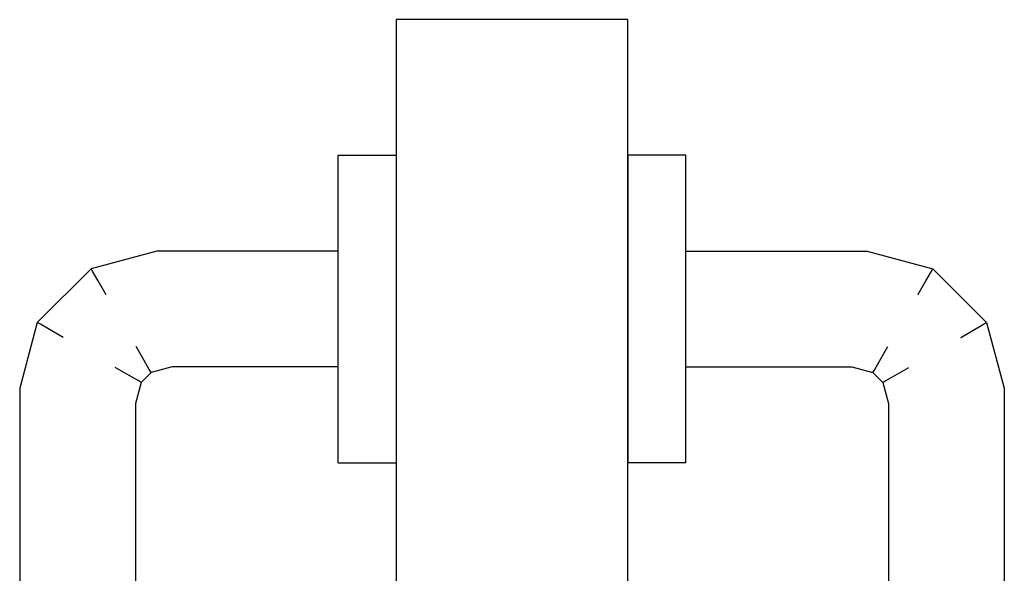
# Model space of a CAD drawing. Extents: x 57 to 1169, y -8 to 219.
# Drawn here: x 428 to 428, y 125 to 125 of the extents above; entities that cross this region are included whole.
import ezdxf

# ---------------------------------------------------------------- set-up
doc = ezdxf.new("R2010")
doc.units = 0
doc.header["$MEASUREMENT"] = 0
doc.set_wipeout_variables(frame=1)
doc.linetypes.add('Wipeout_Contour', pattern=[1, 0, -1])
for name, color, linetype in [('01', 3, 'Continuous'), ('02', 1, 'Continuous'), ('Structural - Bearing', 7, 'Continuous')]:
    doc.layers.add(name, color=color, linetype=linetype)

# ---------------------------------------------------------------- blocks, each defined once
blk = doc.blocks.new('D1 12_20', base_point=(2430.21728, -202.70637))
at = {"layer": '02', "linetype": 'Continuous'}
blk.add_line((2430.59928, -201.86237), (2430.63928, -201.86237), dxfattribs=at)
at = {"linetype": 'Wipeout_Contour', "lineweight": 0, "ltscale": 9756.076209}
blk.add_wipeout([(2430.64928, -201.88578), (2430.64918, -201.88578), (2430.64918, -201.88641), (2430.64928, -201.88641)], dxfattribs=at).dxf.layer = '01'
at = {"linetype": 'Wipeout_Contour', "lineweight": 0, "ltscale": 9755.839386}
blk.add_wipeout([(2430.58928, -201.88899), (2430.58928, -201.89502), (2430.58938, -201.89502), (2430.58938, -201.88899)], dxfattribs=at).dxf.layer = '01'
at = {"linetype": 'Wipeout_Contour', "lineweight": 0, "ltscale": 9756.080506}
blk.add_wipeout([(2430.64928, -201.89502), (2430.64918, -201.89502), (2430.64918, -201.90314), (2430.64928, -201.90314)], dxfattribs=at).dxf.layer = '01'
at = {"linetype": 'Wipeout_Contour', "lineweight": 0, "ltscale": 9755.770174}
blk.add_wipeout([(2430.58928, -201.91064), (2430.58928, -201.90737), (2430.55862, -201.90737), (2430.55905, -201.91064)], dxfattribs=at).dxf.layer = '01'
at = {"linetype": 'Wipeout_Contour', "lineweight": 0, "ltscale": 9755.867393}
blk.add_wipeout([(2430.58938, -201.91237), (2430.58938, -201.92161), (2430.59918, -201.92161), (2430.59918, -201.91237)], dxfattribs=at).dxf.layer = '01'
at = {"linetype": 'Wipeout_Contour', "lineweight": 0, "ltscale": 9756.159516}
blk.add_wipeout([(2430.64928, -201.91737), (2430.67862, -201.91737), (2430.67905, -201.91411), (2430.64928, -201.91411)], dxfattribs=at).dxf.layer = '01'
at = {"linetype": 'Wipeout_Contour', "lineweight": 0, "ltscale": 9755.677442}
blk.add_wipeout([(2430.55526, -201.92505), (2430.55472, -201.92474), (2430.55368, -201.92861), (2430.55428, -201.92869)], dxfattribs=at).dxf.layer = '01'
at = {"linetype": 'Wipeout_Contour', "lineweight": 0, "ltscale": 9756.091654}
blk.add_wipeout([(2430.64928, -201.92973), (2430.64918, -201.92973), (2430.64918, -201.93575), (2430.64928, -201.93575)], dxfattribs=at).dxf.layer = '01'
at = {"linetype": 'Wipeout_Contour', "lineweight": 0, "ltscale": 9755.854301}
blk.add_wipeout([(2430.58928, -201.93575), (2430.58928, -201.93833), (2430.58938, -201.93833), (2430.58938, -201.93575)], dxfattribs=at).dxf.layer = '01'
at = {"linetype": 'Wipeout_Contour', "lineweight": 0, "ltscale": 9755.837857}
blk.add_wipeout([(2430.58928, -201.88899), (2430.58938, -201.88899), (2430.58938, -201.88578), (2430.58928, -201.88578)], dxfattribs=at).dxf.layer = '01'
at = {"linetype": 'Wipeout_Contour', "lineweight": 0, "ltscale": 9756.056477}
blk.add_wipeout([(2430.64918, -201.88578), (2430.63938, -201.88578), (2430.63938, -201.88641), (2430.64918, -201.88641)], dxfattribs=at).dxf.layer = '01'
at = {"linetype": 'Wipeout_Contour', "lineweight": 0, "ltscale": 9756.078164}
blk.add_wipeout([(2430.64928, -201.88899), (2430.64918, -201.88899), (2430.64918, -201.89502), (2430.64928, -201.89502)], dxfattribs=at).dxf.layer = '01'
at = {"linetype": 'Wipeout_Contour', "lineweight": 0, "ltscale": 9755.884066}
blk.add_wipeout([(2430.59918, -201.90314), (2430.59918, -201.91237), (2430.59928, -201.91237), (2430.59928, -201.90314)], dxfattribs=at).dxf.layer = '01'
at = {"linetype": 'Wipeout_Contour', "lineweight": 0, "ltscale": 9756.146763}
blk.add_wipeout([(2430.64928, -201.90297), (2430.68052, -201.90297), (2430.6806, -201.90237), (2430.64928, -201.90237)], dxfattribs=at).dxf.layer = '01'
at = {"linetype": 'Wipeout_Contour', "lineweight": 0, "ltscale": 9755.771125}
blk.add_wipeout([(2430.58928, -201.90737), (2430.58928, -201.90471), (2430.55827, -201.90471), (2430.55862, -201.90737)], dxfattribs=at).dxf.layer = '01'
at = {"linetype": 'Wipeout_Contour', "lineweight": 0, "ltscale": 9756.159976}
blk.add_wipeout([(2430.64928, -201.91411), (2430.67905, -201.91411), (2430.67951, -201.91064), (2430.64928, -201.91064)], dxfattribs=at).dxf.layer = '01'
at = {"linetype": 'Wipeout_Contour', "lineweight": 0, "ltscale": 9755.778}
blk.add_wipeout([(2430.58928, -201.92003), (2430.58928, -201.91737), (2430.55994, -201.91737), (2430.56029, -201.92003)], dxfattribs=at).dxf.layer = '01'
at = {"linetype": 'Wipeout_Contour', "lineweight": 0, "ltscale": 9756.089311}
blk.add_wipeout([(2430.64918, -201.92973), (2430.64928, -201.92973), (2430.64928, -201.92161), (2430.64918, -201.92161)], dxfattribs=at).dxf.layer = '01'
at = {"linetype": 'Wipeout_Contour', "lineweight": 0, "ltscale": 9755.654499}
blk.add_wipeout([(2430.55194, -201.92838), (2430.55368, -201.92861), (2430.55472, -201.92474), (2430.55316, -201.92384)], dxfattribs=at).dxf.layer = '01'
at = {"linetype": 'Wipeout_Contour', "lineweight": 0, "ltscale": 9755.852877}
blk.add_wipeout([(2430.58928, -201.92973), (2430.58928, -201.93575), (2430.58938, -201.93575), (2430.58938, -201.92973)], dxfattribs=at).dxf.layer = '01'
at = {"linetype": 'Wipeout_Contour', "lineweight": 0, "ltscale": 9756.036745}
blk.add_wipeout([(2430.63938, -201.88578), (2430.63928, -201.88578), (2430.63928, -201.88641), (2430.63938, -201.88641)], dxfattribs=at).dxf.layer = '01'
at = {"linetype": 'Wipeout_Contour', "lineweight": 0, "ltscale": 9755.859119}
blk.add_wipeout([(2430.58938, -201.88899), (2430.58938, -201.89502), (2430.59918, -201.89502), (2430.59918, -201.88899)], dxfattribs=at).dxf.layer = '01'
at = {"linetype": 'Wipeout_Contour', "lineweight": 0, "ltscale": 9756.058432}
blk.add_wipeout([(2430.64918, -201.88899), (2430.63938, -201.88899), (2430.63938, -201.89502), (2430.64918, -201.89502)], dxfattribs=at).dxf.layer = '01'
at = {"linetype": 'Wipeout_Contour', "lineweight": 0, "ltscale": 9755.844602}
blk.add_wipeout([(2430.58928, -201.90314), (2430.58928, -201.91237), (2430.58938, -201.91237), (2430.58938, -201.90314)], dxfattribs=at).dxf.layer = '01'
at = {"linetype": 'Wipeout_Contour', "lineweight": 0, "ltscale": 9756.251176}
blk.add_wipeout([(2430.68052, -201.90297), (2430.69165, -201.90596), (2430.69196, -201.90542), (2430.6806, -201.90237)], dxfattribs=at).dxf.layer = '01'
at = {"linetype": 'Wipeout_Contour', "lineweight": 0, "ltscale": 9755.584003}
blk.add_wipeout([(2430.55905, -201.91064), (2430.55862, -201.90737), (2430.54919, -201.9099), (2430.55088, -201.91282)], dxfattribs=at).dxf.layer = '01'
at = {"linetype": 'Wipeout_Contour', "lineweight": 0, "ltscale": 9756.158637}
blk.add_wipeout([(2430.64928, -201.91064), (2430.67951, -201.91064), (2430.67994, -201.90737), (2430.64928, -201.90737)], dxfattribs=at).dxf.layer = '01'
at = {"linetype": 'Wipeout_Contour', "lineweight": 0, "ltscale": 9755.887124}
blk.add_wipeout([(2430.59918, -201.91237), (2430.59918, -201.92161), (2430.59928, -201.92161), (2430.59928, -201.91237)], dxfattribs=at).dxf.layer = '01'
at = {"linetype": 'Wipeout_Contour', "lineweight": 0, "ltscale": 9755.773756}
blk.add_wipeout([(2430.58928, -201.91737), (2430.58928, -201.91411), (2430.55951, -201.91411), (2430.55994, -201.91737)], dxfattribs=at).dxf.layer = '01'
at = {"linetype": 'Wipeout_Contour', "lineweight": 0, "ltscale": 9756.395393}
blk.add_wipeout([(2430.67862, -201.91737), (2430.68419, -201.91886), (2430.68588, -201.91594), (2430.67905, -201.91411)], dxfattribs=at).dxf.layer = '01'
at = {"linetype": 'Wipeout_Contour', "lineweight": 0, "ltscale": 9755.723429}
blk.add_wipeout([(2430.55428, -201.92869), (2430.55368, -201.92861), (2430.55368, -202.00613), (2430.55428, -202.00606)], dxfattribs=at).dxf.layer = '01'
at = {"linetype": 'Wipeout_Contour', "lineweight": 0, "ltscale": 9756.071922}
blk.add_wipeout([(2430.64918, -201.92973), (2430.63938, -201.92973), (2430.63938, -201.93575), (2430.64918, -201.93575)], dxfattribs=at).dxf.layer = '01'
at = {"linetype": 'Wipeout_Contour', "lineweight": 0, "ltscale": 9755.874033}
blk.add_wipeout([(2430.58938, -201.93575), (2430.58938, -201.93833), (2430.59918, -201.93833), (2430.59918, -201.93575)], dxfattribs=at).dxf.layer = '01'
at = {"linetype": 'Wipeout_Contour', "lineweight": 0, "ltscale": 9755.85759}
blk.add_wipeout([(2430.58938, -201.88899), (2430.59918, -201.88899), (2430.59918, -201.88578), (2430.58938, -201.88578)], dxfattribs=at).dxf.layer = '01'
at = {"linetype": 'Wipeout_Contour', "lineweight": 0, "ltscale": 9756.07674}
blk.add_wipeout([(2430.64918, -201.88641), (2430.64918, -201.88899), (2430.64928, -201.88899), (2430.64928, -201.88641)], dxfattribs=at).dxf.layer = '01'
at = {"linetype": 'Wipeout_Contour', "lineweight": 0, "ltscale": 9755.841729}
blk.add_wipeout([(2430.58928, -201.89502), (2430.58928, -201.90314), (2430.58938, -201.90314), (2430.58938, -201.89502)], dxfattribs=at).dxf.layer = '01'
at = {"linetype": 'Wipeout_Contour', "lineweight": 0, "ltscale": 9756.041042}
blk.add_wipeout([(2430.63938, -201.89502), (2430.63928, -201.89502), (2430.63928, -201.90314), (2430.63938, -201.90314)], dxfattribs=at).dxf.layer = '01'
at = {"linetype": 'Wipeout_Contour', "lineweight": 0, "ltscale": 9756.08338}
blk.add_wipeout([(2430.64928, -201.90314), (2430.64918, -201.90314), (2430.64918, -201.91237), (2430.64928, -201.91237)], dxfattribs=at).dxf.layer = '01'
at = {"linetype": 'Wipeout_Contour', "lineweight": 0, "ltscale": 9756.380341}
blk.add_wipeout([(2430.67905, -201.91411), (2430.68588, -201.91594), (2430.68768, -201.91282), (2430.67951, -201.91064)], dxfattribs=at).dxf.layer = '01'
at = {"linetype": 'Wipeout_Contour', "lineweight": 0, "ltscale": 9755.554827}
blk.add_wipeout([(2430.56029, -201.92003), (2430.55994, -201.91737), (2430.55437, -201.91886), (2430.55575, -201.92125)], dxfattribs=at).dxf.layer = '01'
at = {"linetype": 'Wipeout_Contour', "lineweight": 0, "ltscale": 9756.06958}
blk.add_wipeout([(2430.63938, -201.92973), (2430.64918, -201.92973), (2430.64918, -201.92161), (2430.63938, -201.92161)], dxfattribs=at).dxf.layer = '01'
at = {"linetype": 'Wipeout_Contour', "lineweight": 0, "ltscale": 9755.718766}
blk.add_wipeout([(2430.55368, -201.92861), (2430.55194, -201.92838), (2430.55194, -202.00636), (2430.55368, -202.00613)], dxfattribs=at).dxf.layer = '01'
at = {"linetype": 'Wipeout_Contour', "lineweight": 0, "ltscale": 9755.872609}
blk.add_wipeout([(2430.58938, -201.92973), (2430.58938, -201.93575), (2430.59918, -201.93575), (2430.59918, -201.92973)], dxfattribs=at).dxf.layer = '01'
at = {"linetype": 'Wipeout_Contour', "lineweight": 0, "ltscale": 9756.093183}
blk.add_wipeout([(2430.64918, -201.93896), (2430.64928, -201.93896), (2430.64928, -201.93575), (2430.64918, -201.93575)], dxfattribs=at).dxf.layer = '01'
at = {"linetype": 'Wipeout_Contour', "lineweight": 0, "ltscale": 9755.854832}
blk.add_wipeout([(2430.58928, -201.93833), (2430.58928, -201.93896), (2430.58938, -201.93896), (2430.58938, -201.93833)], dxfattribs=at).dxf.layer = '01'
at = {"layer": '01', "linetype": 'Continuous'}
for p, q in [((2430.58928, -201.88899), (2430.58928, -201.88578)), ((2430.58928, -201.88578), (2430.58938, -201.88578)), ((2430.55428, -201.92869), (2430.55428, -202.00606))]:
    blk.add_line(p, q, dxfattribs=at)
at = {"linetype": 'Wipeout_Contour', "lineweight": 0, "ltscale": 9755.877322}
blk.add_wipeout([(2430.59918, -201.88899), (2430.59928, -201.88899), (2430.59928, -201.88578), (2430.59918, -201.88578)], dxfattribs=at).dxf.layer = '01'
at = {"linetype": 'Wipeout_Contour', "lineweight": 0, "ltscale": 9756.0387}
blk.add_wipeout([(2430.63938, -201.88899), (2430.63928, -201.88899), (2430.63928, -201.89502), (2430.63938, -201.89502)], dxfattribs=at).dxf.layer = '01'
at = {"linetype": 'Wipeout_Contour', "lineweight": 0, "ltscale": 9756.355637}
blk.add_wipeout([(2430.67951, -201.91064), (2430.68768, -201.91282), (2430.68937, -201.9099), (2430.67994, -201.90737)], dxfattribs=at).dxf.layer = '01'
at = {"linetype": 'Wipeout_Contour', "lineweight": 0, "ltscale": 9755.549994}
blk.add_wipeout([(2430.55994, -201.91737), (2430.55951, -201.91411), (2430.55268, -201.91594), (2430.55437, -201.91886)], dxfattribs=at).dxf.layer = '01'
at = {"linetype": 'Wipeout_Contour', "lineweight": 0, "ltscale": 9755.850534}
blk.add_wipeout([(2430.58938, -201.92973), (2430.58938, -201.92161), (2430.58928, -201.92161), (2430.58928, -201.92973)], dxfattribs=at).dxf.layer = '01'
at = {"linetype": 'Wipeout_Contour', "lineweight": 0, "ltscale": 9756.14832}
blk.add_wipeout([(2430.64928, -201.92237), (2430.67797, -201.92237), (2430.67805, -201.92177), (2430.64928, -201.92177)], dxfattribs=at).dxf.layer = '01'
at = {"linetype": 'Wipeout_Contour', "lineweight": 0, "ltscale": 9756.05219}
blk.add_wipeout([(2430.63938, -201.92973), (2430.63928, -201.92973), (2430.63928, -201.93575), (2430.63938, -201.93575)], dxfattribs=at).dxf.layer = '01'
at = {"linetype": 'Wipeout_Contour', "lineweight": 0, "ltscale": 9755.893765}
blk.add_wipeout([(2430.59918, -201.93575), (2430.59918, -201.93833), (2430.59928, -201.93833), (2430.59928, -201.93575)], dxfattribs=at).dxf.layer = '01'
at = {"layer": '01', "linetype": 'Continuous'}
for p, q in [((2430.58938, -201.88578), (2430.59918, -201.88578)), ((2430.59918, -201.88578), (2430.59928, -201.88578))]:
    blk.add_line(p, q, dxfattribs=at)
at = {"linetype": 'Wipeout_Contour', "lineweight": 0, "ltscale": 9756.057008}
blk.add_wipeout([(2430.63938, -201.88641), (2430.63938, -201.88899), (2430.64918, -201.88899), (2430.64918, -201.88641)], dxfattribs=at).dxf.layer = '01'
at = {"linetype": 'Wipeout_Contour', "lineweight": 0, "ltscale": 9755.84766}
blk.add_wipeout([(2430.58928, -201.91237), (2430.58928, -201.92161), (2430.58938, -201.92161), (2430.58938, -201.91237)], dxfattribs=at).dxf.layer = '01'
at = {"linetype": 'Wipeout_Contour', "lineweight": 0, "ltscale": 9756.086438}
blk.add_wipeout([(2430.64928, -201.91237), (2430.64918, -201.91237), (2430.64918, -201.92161), (2430.64928, -201.92161)], dxfattribs=at).dxf.layer = '01'
at = {"linetype": 'Wipeout_Contour', "lineweight": 0, "ltscale": 9755.523987}
blk.add_wipeout([(2430.55437, -201.91886), (2430.55268, -201.91594), (2430.54785, -201.92077), (2430.55077, -201.92246)], dxfattribs=at).dxf.layer = '01'
at = {"linetype": 'Wipeout_Contour', "lineweight": 0, "ltscale": 9756.049847}
blk.add_wipeout([(2430.63928, -201.92973), (2430.63938, -201.92973), (2430.63938, -201.92161), (2430.63928, -201.92161)], dxfattribs=at).dxf.layer = '01'
at = {"linetype": 'Wipeout_Contour', "lineweight": 0, "ltscale": 9756.272363}
blk.add_wipeout([(2430.67797, -201.92237), (2430.68161, -201.92335), (2430.68192, -201.92281), (2430.67805, -201.92177)], dxfattribs=at).dxf.layer = '01'
at = {"linetype": 'Wipeout_Contour', "lineweight": 0, "ltscale": 9756.073451}
blk.add_wipeout([(2430.63938, -201.93896), (2430.64918, -201.93896), (2430.64918, -201.93575), (2430.63938, -201.93575)], dxfattribs=at).dxf.layer = '01'
at = {"linetype": 'Wipeout_Contour', "lineweight": 0, "ltscale": 9755.874564}
blk.add_wipeout([(2430.58938, -201.93833), (2430.58938, -201.93896), (2430.59918, -201.93896), (2430.59918, -201.93833)], dxfattribs=at).dxf.layer = '01'
at = {"layer": '01', "linetype": 'Continuous'}
for p, q in [((2430.64928, -201.88578), (2430.64918, -201.88578)), ((2430.64928, -201.88899), (2430.64928, -201.88578)), ((2430.64928, -201.93575), (2430.64928, -201.92973)), ((2430.58928, -201.93896), (2430.58928, -201.93575)), ((2430.64928, -201.93896), (2430.64928, -201.93575)), ((2430.58928, -201.93896), (2430.58938, -201.93896)), ((2430.64928, -201.93896), (2430.64918, -201.93896))]:
    blk.add_line(p, q, dxfattribs=at)
at = {"linetype": 'Wipeout_Contour', "lineweight": 0, "ltscale": 9756.037276}
blk.add_wipeout([(2430.63928, -201.88641), (2430.63928, -201.88899), (2430.63938, -201.88899), (2430.63938, -201.88641)], dxfattribs=at).dxf.layer = '01'
at = {"linetype": 'Wipeout_Contour', "lineweight": 0, "ltscale": 9755.864335}
blk.add_wipeout([(2430.58938, -201.90314), (2430.58938, -201.91237), (2430.59918, -201.91237), (2430.59918, -201.90314)], dxfattribs=at).dxf.layer = '01'
at = {"linetype": 'Wipeout_Contour', "lineweight": 0, "ltscale": 9756.046974}
blk.add_wipeout([(2430.63938, -201.91237), (2430.63928, -201.91237), (2430.63928, -201.92161), (2430.63938, -201.92161)], dxfattribs=at).dxf.layer = '01'
at = {"linetype": 'Wipeout_Contour', "lineweight": 0, "ltscale": 9755.535641}
blk.add_wipeout([(2430.55268, -201.91594), (2430.55088, -201.91282), (2430.54474, -201.91897), (2430.54785, -201.92077)], dxfattribs=at).dxf.layer = '01'
at = {"linetype": 'Wipeout_Contour', "lineweight": 0, "ltscale": 9755.870266}
blk.add_wipeout([(2430.59918, -201.92973), (2430.59918, -201.92161), (2430.58938, -201.92161), (2430.58938, -201.92973)], dxfattribs=at).dxf.layer = '01'
at = {"linetype": 'Wipeout_Contour', "lineweight": 0, "ltscale": 9756.33203}
blk.add_wipeout([(2430.68161, -201.92335), (2430.68331, -201.92505), (2430.68385, -201.92474), (2430.68192, -201.92281)], dxfattribs=at).dxf.layer = '01'
at = {"linetype": 'Wipeout_Contour', "lineweight": 0, "ltscale": 9756.053719}
blk.add_wipeout([(2430.63928, -201.93896), (2430.63938, -201.93896), (2430.63938, -201.93575), (2430.63928, -201.93575)], dxfattribs=at).dxf.layer = '01'
at = {"linetype": 'Wipeout_Contour', "lineweight": 0, "ltscale": 9755.894296}
blk.add_wipeout([(2430.59918, -201.93833), (2430.59918, -201.93896), (2430.59928, -201.93896), (2430.59928, -201.93833)], dxfattribs=at).dxf.layer = '01'
at = {"layer": '01', "linetype": 'Continuous'}
for p, q in [((2430.63938, -201.88578), (2430.63928, -201.88578)), ((2430.64918, -201.88578), (2430.63938, -201.88578)), ((2430.58928, -201.93575), (2430.58928, -201.92973)), ((2430.58938, -201.93896), (2430.59918, -201.93896)), ((2430.59918, -201.93896), (2430.59928, -201.93896)), ((2430.63938, -201.93896), (2430.63928, -201.93896)), ((2430.64918, -201.93896), (2430.63938, -201.93896))]:
    blk.add_line(p, q, dxfattribs=at)
at = {"linetype": 'Wipeout_Contour', "lineweight": 0, "ltscale": 9755.861461}
blk.add_wipeout([(2430.58938, -201.89502), (2430.58938, -201.90314), (2430.59918, -201.90314), (2430.59918, -201.89502)], dxfattribs=at).dxf.layer = '01'
at = {"linetype": 'Wipeout_Contour', "lineweight": 0, "ltscale": 9756.063648}
blk.add_wipeout([(2430.64918, -201.90314), (2430.63938, -201.90314), (2430.63938, -201.91237), (2430.64918, -201.91237)], dxfattribs=at).dxf.layer = '01'
at = {"linetype": 'Wipeout_Contour', "lineweight": 0, "ltscale": 9755.552172}
blk.add_wipeout([(2430.55088, -201.91282), (2430.54919, -201.9099), (2430.54181, -201.91728), (2430.54474, -201.91897)], dxfattribs=at).dxf.layer = '01'
at = {"linetype": 'Wipeout_Contour', "lineweight": 0, "ltscale": 9755.771065}
blk.add_wipeout([(2430.58928, -201.91411), (2430.58928, -201.91064), (2430.55905, -201.91064), (2430.55951, -201.91411)], dxfattribs=at).dxf.layer = '01'
at = {"linetype": 'Wipeout_Contour', "lineweight": 0, "ltscale": 9756.442996}
blk.add_wipeout([(2430.68419, -201.91886), (2430.68779, -201.92246), (2430.69072, -201.92077), (2430.68588, -201.91594)], dxfattribs=at).dxf.layer = '01'
at = {"linetype": 'Wipeout_Contour', "lineweight": 0, "ltscale": 9755.630965}
blk.add_wipeout([(2430.54602, -201.9276), (2430.54928, -201.92803), (2430.55077, -201.92246), (2430.54785, -201.92077)], dxfattribs=at).dxf.layer = '01'
at = {"linetype": 'Wipeout_Contour', "lineweight": 0, "ltscale": 9755.789144}
blk.add_wipeout([(2430.58928, -201.92237), (2430.58928, -201.92177), (2430.56052, -201.92177), (2430.5606, -201.92237)], dxfattribs=at).dxf.layer = '01'
at = {"linetype": 'Wipeout_Contour', "lineweight": 0, "ltscale": 9756.272847}
blk.add_wipeout([(2430.68331, -201.92505), (2430.68428, -201.92869), (2430.68489, -201.92861), (2430.68385, -201.92474)], dxfattribs=at).dxf.layer = '01'
at = {"linetype": 'Wipeout_Contour', "lineweight": 0, "ltscale": 9755.892341}
blk.add_wipeout([(2430.59918, -201.92973), (2430.59918, -201.93575), (2430.59928, -201.93575), (2430.59928, -201.92973)], dxfattribs=at).dxf.layer = '01'
at = {"layer": '01', "linetype": 'Continuous'}
blk.add_line((2430.58928, -201.89502), (2430.58928, -201.88899), dxfattribs=at)
at = {"linetype": 'Wipeout_Contour', "lineweight": 0, "ltscale": 9755.881193}
blk.add_wipeout([(2430.59918, -201.89502), (2430.59918, -201.90314), (2430.59928, -201.90314), (2430.59928, -201.89502)], dxfattribs=at).dxf.layer = '01'
at = {"linetype": 'Wipeout_Contour', "lineweight": 0, "ltscale": 9756.060775}
blk.add_wipeout([(2430.64918, -201.89502), (2430.63938, -201.89502), (2430.63938, -201.90314), (2430.64918, -201.90314)], dxfattribs=at).dxf.layer = '01'
at = {"linetype": 'Wipeout_Contour', "lineweight": 0, "ltscale": 9755.773783}
blk.add_wipeout([(2430.58928, -201.90471), (2430.58928, -201.90297), (2430.55805, -201.90297), (2430.55827, -201.90471)], dxfattribs=at).dxf.layer = '01'
at = {"linetype": 'Wipeout_Contour', "lineweight": 0, "ltscale": 9756.155724}
blk.add_wipeout([(2430.64928, -201.90737), (2430.67994, -201.90737), (2430.68029, -201.90471), (2430.64928, -201.90471)], dxfattribs=at).dxf.layer = '01'
at = {"linetype": 'Wipeout_Contour', "lineweight": 0, "ltscale": 9755.562388}
blk.add_wipeout([(2430.55951, -201.91411), (2430.55905, -201.91064), (2430.55088, -201.91282), (2430.55268, -201.91594)], dxfattribs=at).dxf.layer = '01'
at = {"linetype": 'Wipeout_Contour', "lineweight": 0, "ltscale": 9756.066706}
blk.add_wipeout([(2430.64918, -201.91237), (2430.63938, -201.91237), (2430.63938, -201.92161), (2430.64918, -201.92161)], dxfattribs=at).dxf.layer = '01'
at = {"linetype": 'Wipeout_Contour', "lineweight": 0, "ltscale": 9756.425801}
blk.add_wipeout([(2430.68588, -201.91594), (2430.69072, -201.92077), (2430.69383, -201.91897), (2430.68768, -201.91282)], dxfattribs=at).dxf.layer = '01'
at = {"linetype": 'Wipeout_Contour', "lineweight": 0, "ltscale": 9755.619594}
blk.add_wipeout([(2430.54255, -201.92714), (2430.54602, -201.9276), (2430.54785, -201.92077), (2430.54474, -201.91897)], dxfattribs=at).dxf.layer = '01'
at = {"linetype": 'Wipeout_Contour', "lineweight": 0, "ltscale": 9755.783343}
blk.add_wipeout([(2430.58928, -201.92177), (2430.58928, -201.92003), (2430.56029, -201.92003), (2430.56052, -201.92177)], dxfattribs=at).dxf.layer = '01'
at = {"linetype": 'Wipeout_Contour', "lineweight": 0, "ltscale": 9755.889998}
blk.add_wipeout([(2430.59928, -201.92973), (2430.59928, -201.92161), (2430.59918, -201.92161), (2430.59918, -201.92973)], dxfattribs=at).dxf.layer = '01'
at = {"linetype": 'Wipeout_Contour', "lineweight": 0, "ltscale": 9756.309001}
blk.add_wipeout([(2430.68385, -201.92474), (2430.68489, -201.92861), (2430.68662, -201.92838), (2430.6854, -201.92384)], dxfattribs=at).dxf.layer = '01'
at = {"layer": '01', "linetype": 'Continuous'}
for p, q in [((2430.64928, -201.89502), (2430.64928, -201.88899)), ((2430.58928, -201.92161), (2430.58928, -201.91237)), ((2430.58928, -201.92973), (2430.58928, -201.92161))]:
    blk.add_line(p, q, dxfattribs=at)
at = {"linetype": 'Wipeout_Contour', "lineweight": 0, "ltscale": 9755.87885}
blk.add_wipeout([(2430.59918, -201.88899), (2430.59918, -201.89502), (2430.59928, -201.89502), (2430.59928, -201.88899)], dxfattribs=at).dxf.layer = '01'
at = {"linetype": 'Wipeout_Contour', "lineweight": 0, "ltscale": 9755.777856}
blk.add_wipeout([(2430.58928, -201.90297), (2430.58928, -201.90237), (2430.55797, -201.90237), (2430.55805, -201.90297)], dxfattribs=at).dxf.layer = '01'
at = {"linetype": 'Wipeout_Contour', "lineweight": 0, "ltscale": 9756.043916}
blk.add_wipeout([(2430.63938, -201.90314), (2430.63928, -201.90314), (2430.63928, -201.91237), (2430.63938, -201.91237)], dxfattribs=at).dxf.layer = '01'
at = {"linetype": 'Wipeout_Contour', "lineweight": 0, "ltscale": 9756.15161}
blk.add_wipeout([(2430.64928, -201.90471), (2430.68029, -201.90471), (2430.68052, -201.90297), (2430.64928, -201.90297)], dxfattribs=at).dxf.layer = '01'
at = {"linetype": 'Wipeout_Contour', "lineweight": 0, "ltscale": 9755.611129}
blk.add_wipeout([(2430.55862, -201.90737), (2430.55827, -201.90471), (2430.54782, -201.90751), (2430.54919, -201.9099)], dxfattribs=at).dxf.layer = '01'
at = {"linetype": 'Wipeout_Contour', "lineweight": 0, "ltscale": 9756.402852}
blk.add_wipeout([(2430.68768, -201.91282), (2430.69383, -201.91897), (2430.69676, -201.91728), (2430.68937, -201.9099)], dxfattribs=at).dxf.layer = '01'
at = {"linetype": 'Wipeout_Contour', "lineweight": 0, "ltscale": 9755.610025}
blk.add_wipeout([(2430.53928, -201.92671), (2430.54255, -201.92714), (2430.54474, -201.91897), (2430.54181, -201.91728)], dxfattribs=at).dxf.layer = '01'
at = {"linetype": 'Wipeout_Contour', "lineweight": 0, "ltscale": 9756.153347}
blk.add_wipeout([(2430.64928, -201.92177), (2430.67805, -201.92177), (2430.67827, -201.92003), (2430.64928, -201.92003)], dxfattribs=at).dxf.layer = '01'
at = {"linetype": 'Wipeout_Contour', "lineweight": 0, "ltscale": 9755.671788}
blk.add_wipeout([(2430.5606, -201.92237), (2430.56052, -201.92177), (2430.55665, -201.92281), (2430.55696, -201.92335)], dxfattribs=at).dxf.layer = '01'
at = {"linetype": 'Wipeout_Contour', "lineweight": 0, "ltscale": 9756.325987}
blk.add_wipeout([(2430.6854, -201.92384), (2430.68662, -201.92838), (2430.68928, -201.92803), (2430.68779, -201.92246)], dxfattribs=at).dxf.layer = '01'
at = {"linetype": 'Wipeout_Contour', "lineweight": 0, "ltscale": 9755.698194}
blk.add_wipeout([(2430.54928, -201.92803), (2430.54602, -201.9276), (2430.54602, -202.00714), (2430.54928, -202.00671)], dxfattribs=at).dxf.layer = '01'
at = {"layer": '01', "linetype": 'Continuous'}
for p, q in [((2430.58928, -201.90314), (2430.58928, -201.89502)), ((2430.64928, -201.90314), (2430.64928, -201.89502)), ((2430.58928, -201.91237), (2430.58928, -201.90314)), ((2430.64928, -201.91237), (2430.64928, -201.90314)), ((2430.64928, -201.92973), (2430.64928, -201.92161))]:
    blk.add_line(p, q, dxfattribs=at)
at = {"layer": '02', "linetype": 'Continuous'}
for p, q in [((2430.59928, -202.70637), (2430.59928, -201.86237)), ((2430.63928, -201.86237), (2430.63928, -202.70637))]:
    blk.add_line(p, q, dxfattribs=at)
at = {"linetype": 'Wipeout_Contour', "lineweight": 0, "ltscale": 9755.642353}
blk.add_wipeout([(2430.55827, -201.90471), (2430.55805, -201.90297), (2430.54692, -201.90596), (2430.54782, -201.90751)], dxfattribs=at).dxf.layer = '01'
at = {"linetype": 'Wipeout_Contour', "lineweight": 0, "ltscale": 9756.32518}
blk.add_wipeout([(2430.67994, -201.90737), (2430.68937, -201.9099), (2430.69075, -201.90751), (2430.68029, -201.90471)], dxfattribs=at).dxf.layer = '01'
at = {"linetype": 'Wipeout_Contour', "lineweight": 0, "ltscale": 9756.297906}
blk.add_wipeout([(2430.69165, -201.90596), (2430.7007, -201.91501), (2430.70124, -201.9147), (2430.69196, -201.90542)], dxfattribs=at).dxf.layer = '01'
at = {"linetype": 'Wipeout_Contour', "lineweight": 0, "ltscale": 9755.606532}
blk.add_wipeout([(2430.53489, -201.92613), (2430.53662, -201.92636), (2430.53942, -201.91591), (2430.53787, -201.91501)], dxfattribs=at).dxf.layer = '01'
at = {"linetype": 'Wipeout_Contour', "lineweight": 0, "ltscale": 9756.157234}
blk.add_wipeout([(2430.64928, -201.92003), (2430.67827, -201.92003), (2430.67862, -201.91737), (2430.64928, -201.91737)], dxfattribs=at).dxf.layer = '01'
at = {"linetype": 'Wipeout_Contour', "lineweight": 0, "ltscale": 9755.590715}
blk.add_wipeout([(2430.56052, -201.92177), (2430.56029, -201.92003), (2430.55575, -201.92125), (2430.55665, -201.92281)], dxfattribs=at).dxf.layer = '01'
at = {"linetype": 'Wipeout_Contour', "lineweight": 0, "ltscale": 9756.336885}
blk.add_wipeout([(2430.68779, -201.92246), (2430.68928, -201.92803), (2430.69255, -201.9276), (2430.69072, -201.92077)], dxfattribs=at).dxf.layer = '01'
at = {"linetype": 'Wipeout_Contour', "lineweight": 0, "ltscale": 9755.684767}
blk.add_wipeout([(2430.54602, -201.9276), (2430.54255, -201.92714), (2430.54255, -202.0076), (2430.54602, -202.00714)], dxfattribs=at).dxf.layer = '01'
at = {"linetype": 'Wipeout_Contour', "lineweight": 0, "ltscale": 9756.244047}
blk.add_wipeout([(2430.68428, -201.92869), (2430.68428, -202.00606), (2430.68489, -202.00613), (2430.68489, -201.92861)], dxfattribs=at).dxf.layer = '01'
at = {"layer": '01', "linetype": 'Continuous'}
for p, q in [((2430.64928, -201.92161), (2430.64928, -201.91237)), ((2430.58928, -201.92237), (2430.5606, -201.92237))]:
    blk.add_line(p, q, dxfattribs=at)
at = {"linetype": 'Wipeout_Contour', "lineweight": 0, "ltscale": 9755.67721}
blk.add_wipeout([(2430.55805, -201.90297), (2430.55797, -201.90237), (2430.54661, -201.90542), (2430.54692, -201.90596)], dxfattribs=at).dxf.layer = '01'
at = {"linetype": 'Wipeout_Contour', "lineweight": 0, "ltscale": 9756.290359}
blk.add_wipeout([(2430.68029, -201.90471), (2430.69075, -201.90751), (2430.69165, -201.90596), (2430.68052, -201.90297)], dxfattribs=at).dxf.layer = '01'
at = {"linetype": 'Wipeout_Contour', "lineweight": 0, "ltscale": 9755.573382}
blk.add_wipeout([(2430.54919, -201.9099), (2430.54782, -201.90751), (2430.53942, -201.91591), (2430.54181, -201.91728)], dxfattribs=at).dxf.layer = '01'
at = {"linetype": 'Wipeout_Contour', "lineweight": 0, "ltscale": 9755.620887}
blk.add_wipeout([(2430.53428, -201.92606), (2430.53489, -201.92613), (2430.53787, -201.91501), (2430.53733, -201.9147)], dxfattribs=at).dxf.layer = '01'
at = {"linetype": 'Wipeout_Contour', "lineweight": 0, "ltscale": 9756.344535}
blk.add_wipeout([(2430.69072, -201.92077), (2430.69255, -201.9276), (2430.69602, -201.92714), (2430.69383, -201.91897)], dxfattribs=at).dxf.layer = '01'
at = {"linetype": 'Wipeout_Contour', "lineweight": 0, "ltscale": 9756.356869}
blk.add_wipeout([(2430.67805, -201.92177), (2430.68192, -201.92281), (2430.68282, -201.92125), (2430.67827, -201.92003)], dxfattribs=at).dxf.layer = '01'
at = {"linetype": 'Wipeout_Contour', "lineweight": 0, "ltscale": 9755.623455}
blk.add_wipeout([(2430.55472, -201.92474), (2430.55526, -201.92505), (2430.55696, -201.92335), (2430.55665, -201.92281)], dxfattribs=at).dxf.layer = '01'
at = {"linetype": 'Wipeout_Contour', "lineweight": 0, "ltscale": 9755.671341}
blk.add_wipeout([(2430.54255, -201.92714), (2430.53928, -201.92671), (2430.53928, -202.00803), (2430.54255, -202.0076)], dxfattribs=at).dxf.layer = '01'
at = {"linetype": 'Wipeout_Contour', "lineweight": 0, "ltscale": 9756.257473}
blk.add_wipeout([(2430.68662, -201.92838), (2430.68662, -202.00636), (2430.68928, -202.00671), (2430.68928, -201.92803)], dxfattribs=at).dxf.layer = '01'
at = {"layer": '01', "linetype": 'Continuous'}
for p, q in [((2430.58928, -201.90237), (2430.55797, -201.90237)), ((2430.64928, -201.90237), (2430.6806, -201.90237)), ((2430.64928, -201.92237), (2430.67797, -201.92237))]:
    blk.add_line(p, q, dxfattribs=at)
at = {"linetype": 'Wipeout_Contour', "lineweight": 0, "ltscale": 9755.600542}
blk.add_wipeout([(2430.54782, -201.90751), (2430.54692, -201.90596), (2430.53787, -201.91501), (2430.53942, -201.91591)], dxfattribs=at).dxf.layer = '01'
at = {"linetype": 'Wipeout_Contour', "lineweight": 0, "ltscale": 9756.392418}
blk.add_wipeout([(2430.67827, -201.92003), (2430.68282, -201.92125), (2430.68419, -201.91886), (2430.67862, -201.91737)], dxfattribs=at).dxf.layer = '01'
at = {"linetype": 'Wipeout_Contour', "lineweight": 0, "ltscale": 9756.34882}
blk.add_wipeout([(2430.69383, -201.91897), (2430.69602, -201.92714), (2430.69928, -201.92671), (2430.69676, -201.91728)], dxfattribs=at).dxf.layer = '01'
at = {"linetype": 'Wipeout_Contour', "lineweight": 0, "ltscale": 9755.540553}
blk.add_wipeout([(2430.55472, -201.92474), (2430.55665, -201.92281), (2430.55575, -201.92125), (2430.55316, -201.92384)], dxfattribs=at).dxf.layer = '01'
at = {"linetype": 'Wipeout_Contour', "lineweight": 0, "ltscale": 9755.646108}
blk.add_wipeout([(2430.53489, -201.92613), (2430.53428, -201.92606), (2430.53428, -202.00869), (2430.53489, -202.00861)], dxfattribs=at).dxf.layer = '01'
at = {"linetype": 'Wipeout_Contour', "lineweight": 0, "ltscale": 9756.26928}
blk.add_wipeout([(2430.68928, -201.92803), (2430.68928, -202.00671), (2430.69255, -202.00714), (2430.69255, -201.9276)], dxfattribs=at).dxf.layer = '01'
at = {"linetype": 'Wipeout_Contour', "lineweight": 0, "ltscale": 9756.24871}
blk.add_wipeout([(2430.68489, -201.92861), (2430.68489, -202.00613), (2430.68662, -202.00636), (2430.68662, -201.92838)], dxfattribs=at).dxf.layer = '01'
at = {"layer": '01', "linetype": 'Continuous'}
for p, q in [((2430.54919, -201.9099), (2430.54782, -201.90751)), ((2430.5606, -201.92237), (2430.55696, -201.92335)), ((2430.55696, -201.92335), (2430.55665, -201.92281)), ((2430.55526, -201.92505), (2430.55428, -201.92869)), ((2430.55526, -201.92505), (2430.55472, -201.92474)), ((2430.68428, -201.92869), (2430.68428, -202.00606))]:
    blk.add_line(p, q, dxfattribs=at)
at = {"linetype": 'Wipeout_Contour', "lineweight": 0, "ltscale": 9755.635651}
blk.add_wipeout([(2430.54692, -201.90596), (2430.54661, -201.90542), (2430.53733, -201.9147), (2430.53787, -201.91501)], dxfattribs=at).dxf.layer = '01'
at = {"linetype": 'Wipeout_Contour', "lineweight": 0, "ltscale": 9755.604635}
blk.add_wipeout([(2430.53662, -201.92636), (2430.53928, -201.92671), (2430.54181, -201.91728), (2430.53942, -201.91591)], dxfattribs=at).dxf.layer = '01'
at = {"linetype": 'Wipeout_Contour', "lineweight": 0, "ltscale": 9756.348169}
blk.add_wipeout([(2430.69676, -201.91728), (2430.69928, -201.92671), (2430.70194, -201.92636), (2430.69914, -201.91591)], dxfattribs=at).dxf.layer = '01'
at = {"linetype": 'Wipeout_Contour', "lineweight": 0, "ltscale": 9755.521054}
blk.add_wipeout([(2430.55575, -201.92125), (2430.55437, -201.91886), (2430.55077, -201.92246), (2430.55316, -201.92384)], dxfattribs=at).dxf.layer = '01'
at = {"linetype": 'Wipeout_Contour', "lineweight": 0, "ltscale": 9756.428701}
blk.add_wipeout([(2430.68192, -201.92281), (2430.68385, -201.92474), (2430.6854, -201.92384), (2430.68282, -201.92125)], dxfattribs=at).dxf.layer = '01'
at = {"layer": '01', "linetype": 'Continuous'}
for p, q in [((2430.55797, -201.90237), (2430.54661, -201.90542)), ((2430.54661, -201.90542), (2430.53733, -201.9147)), ((2430.54692, -201.90596), (2430.54661, -201.90542)), ((2430.54782, -201.90751), (2430.54692, -201.90596)), ((2430.53787, -201.91501), (2430.53733, -201.9147)), ((2430.53942, -201.91591), (2430.53787, -201.91501)), ((2430.54181, -201.91728), (2430.53942, -201.91591)), ((2430.55575, -201.92125), (2430.55437, -201.91886)), ((2430.55665, -201.92281), (2430.55575, -201.92125)), ((2430.67797, -201.92237), (2430.68161, -201.92335)), ((2430.55696, -201.92335), (2430.55526, -201.92505)), ((2430.68161, -201.92335), (2430.68192, -201.92281)), ((2430.68331, -201.92505), (2430.68385, -201.92474)), ((2430.68331, -201.92505), (2430.68428, -201.92869))]:
    blk.add_line(p, q, dxfattribs=at)
at = {"linetype": 'Wipeout_Contour', "lineweight": 0, "ltscale": 9756.339859}
blk.add_wipeout([(2430.69914, -201.91591), (2430.70194, -201.92636), (2430.70368, -201.92613), (2430.7007, -201.91501)], dxfattribs=at).dxf.layer = '01'
at = {"linetype": 'Wipeout_Contour', "lineweight": 0, "ltscale": 9756.449483}
blk.add_wipeout([(2430.68282, -201.92125), (2430.6854, -201.92384), (2430.68779, -201.92246), (2430.68419, -201.91886)], dxfattribs=at).dxf.layer = '01'
at = {"linetype": 'Wipeout_Contour', "lineweight": 0, "ltscale": 9755.642488}
blk.add_wipeout([(2430.54928, -201.92803), (2430.55194, -201.92838), (2430.55316, -201.92384), (2430.55077, -201.92246)], dxfattribs=at).dxf.layer = '01'
at = {"linetype": 'Wipeout_Contour', "lineweight": 0, "ltscale": 9755.659534}
blk.add_wipeout([(2430.53928, -201.92671), (2430.53662, -201.92636), (2430.53662, -202.00838), (2430.53928, -202.00803)], dxfattribs=at).dxf.layer = '01'
at = {"linetype": 'Wipeout_Contour', "lineweight": 0, "ltscale": 9756.282706}
blk.add_wipeout([(2430.69255, -201.9276), (2430.69255, -202.00714), (2430.69602, -202.0076), (2430.69602, -201.92714)], dxfattribs=at).dxf.layer = '01'
at = {"layer": '01', "linetype": 'Continuous'}
for p, q in [((2430.68282, -201.92125), (2430.68419, -201.91886)), ((2430.55316, -201.92384), (2430.55077, -201.92246)), ((2430.68192, -201.92281), (2430.68282, -201.92125)), ((2430.6854, -201.92384), (2430.68779, -201.92246)), ((2430.55472, -201.92474), (2430.55316, -201.92384)), ((2430.68161, -201.92335), (2430.68331, -201.92505)), ((2430.68385, -201.92474), (2430.6854, -201.92384))]:
    blk.add_line(p, q, dxfattribs=at)
at = {"linetype": 'Wipeout_Contour', "lineweight": 0, "ltscale": 9756.374801}
blk.add_wipeout([(2430.68937, -201.9099), (2430.69676, -201.91728), (2430.69914, -201.91591), (2430.69075, -201.90751)], dxfattribs=at).dxf.layer = '01'
at = {"linetype": 'Wipeout_Contour', "lineweight": 0, "ltscale": 9756.318874}
blk.add_wipeout([(2430.7007, -201.91501), (2430.70368, -201.92613), (2430.70428, -201.92606), (2430.70124, -201.9147)], dxfattribs=at).dxf.layer = '01'
at = {"linetype": 'Wipeout_Contour', "lineweight": 0, "ltscale": 9755.650771}
blk.add_wipeout([(2430.53662, -201.92636), (2430.53489, -201.92613), (2430.53489, -202.00861), (2430.53662, -202.00838)], dxfattribs=at).dxf.layer = '01'
at = {"linetype": 'Wipeout_Contour', "lineweight": 0, "ltscale": 9756.296133}
blk.add_wipeout([(2430.69602, -201.92714), (2430.69602, -202.0076), (2430.69928, -202.00803), (2430.69928, -201.92671)], dxfattribs=at).dxf.layer = '01'
at = {"linetype": 'Wipeout_Contour', "lineweight": 0, "ltscale": 9755.710001}
blk.add_wipeout([(2430.55194, -201.92838), (2430.54928, -201.92803), (2430.54928, -202.00671), (2430.55194, -202.00636)], dxfattribs=at).dxf.layer = '01'
at = {"layer": '01', "linetype": 'Continuous'}
for p, q in [((2430.53733, -201.9147), (2430.53428, -201.92606)), ((2430.53428, -201.92606), (2430.53428, -202.00869))]:
    blk.add_line(p, q, dxfattribs=at)
at = {"linetype": 'Wipeout_Contour', "lineweight": 0, "ltscale": 9756.340515}
blk.add_wipeout([(2430.69075, -201.90751), (2430.69914, -201.91591), (2430.7007, -201.91501), (2430.69165, -201.90596)], dxfattribs=at).dxf.layer = '01'
at = {"linetype": 'Wipeout_Contour', "lineweight": 0, "ltscale": 9756.307941}
blk.add_wipeout([(2430.69928, -201.92671), (2430.69928, -202.00803), (2430.70194, -202.00838), (2430.70194, -201.92636)], dxfattribs=at).dxf.layer = '01'
at = {"linetype": 'Wipeout_Contour', "lineweight": 0, "ltscale": 9756.321369}
blk.add_wipeout([(2430.70368, -201.92613), (2430.70368, -202.00861), (2430.70428, -202.00869), (2430.70428, -201.92606)], dxfattribs=at).dxf.layer = '01'
at = {"layer": '01', "linetype": 'Continuous'}
for p, q in [((2430.6806, -201.90237), (2430.69196, -201.90542)), ((2430.69165, -201.90596), (2430.69196, -201.90542)), ((2430.69196, -201.90542), (2430.70124, -201.9147)), ((2430.69075, -201.90751), (2430.69165, -201.90596)), ((2430.68937, -201.9099), (2430.69075, -201.90751)), ((2430.69914, -201.91591), (2430.7007, -201.91501)), ((2430.7007, -201.91501), (2430.70124, -201.9147)), ((2430.69676, -201.91728), (2430.69914, -201.91591))]:
    blk.add_line(p, q, dxfattribs=at)
at = {"linetype": 'Wipeout_Contour', "lineweight": 0, "ltscale": 9756.316705}
blk.add_wipeout([(2430.70194, -201.92636), (2430.70194, -202.00838), (2430.70368, -202.00861), (2430.70368, -201.92613)], dxfattribs=at).dxf.layer = '01'
at = {"layer": '01', "linetype": 'Continuous'}
for p, q in [((2430.70124, -201.9147), (2430.70428, -201.92606)), ((2430.70428, -201.92606), (2430.70428, -202.00869))]:
    blk.add_line(p, q, dxfattribs=at)

msp = doc.modelspace()

# ---------------------------------------------------------------- block references
at = {"layer": 'Structural - Bearing', "color": 21, "linetype": 'Continuous', "lineweight": 18, "xscale": -1}
msp.add_blockref('D1 12_20', (428.36515, 123.97208), dxfattribs=at)

doc.saveas('drawing.dxf')
